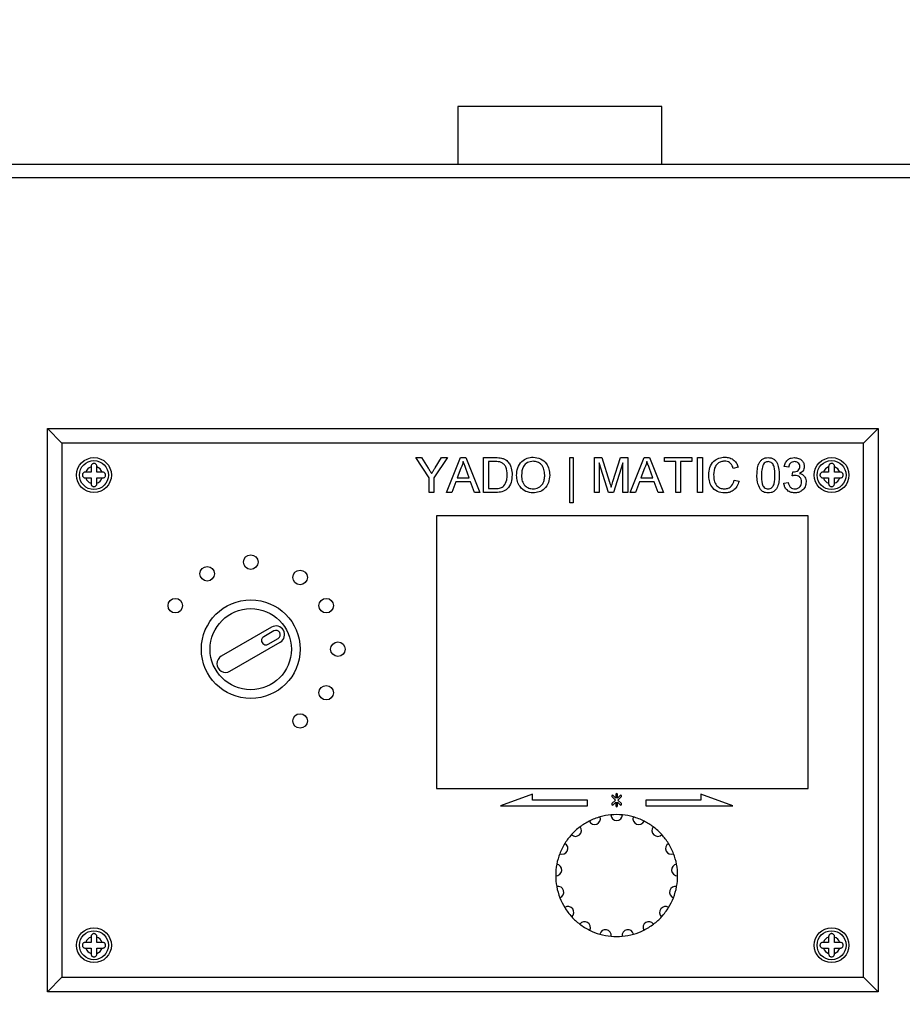
# Model space of a CAD drawing. Units: millimetres. Extents: x 0 to 423, y 0 to 297.
# Drawn here: x 92 to 107, y 225 to 242 of the extents above; entities that cross this region are included whole.
import ezdxf

# ---------------------------------------------------------------- set-up
doc = ezdxf.new("R2010")
doc.units = ezdxf.units.MM
doc.layers.add('1', color=7, linetype='Continuous')
doc.styles.add('SLDTEXTSTYLE1', font='TXT', dxfattribs={"width": 0.605})
doc.dimstyles.new('SLDDIMSTYLE0', dxfattribs={"dimtxt": 3.5, "dimasz": 2.5, "dimexe": 0, "dimexo": 0.0625, "dimgap": 0.875, "dimtad": 1, "dimdec": 0, "dimlfac": 10, "dimrnd": 1e-09, "dimzin": 12, "dimdsep": 46, "dimtxsty": 'SLDTEXTSTYLE1', "dimsah": 1, "dimcen": 0.09, "dimadec": 0, "dimazin": 3, "dimtfac": 1, "dimtdec": 0, "dimtofl": 0, "dimtmove": 0, "dimatfit": 3, "dimfxl": 1, "dimfrac": 2, "dimtolj": 1, "dimtzin": 12, "dimarcsym": 0})

# ---------------------------------------------------------------- blocks, each defined once
blk = doc.blocks.new('_D')
at = {"layer": '1'}
for p, q in [((70.509, 222.709), (70.509, 251.409)), ((175.399, 219.009), (175.399, 251.409)), ((70.509, 250.409), (175.399, 250.409))]:
    blk.add_line(p, q, dxfattribs=at)
for points in [[(70.509, 250.409), (73.009, 250.009), (73.009, 250.809)], [(175.399, 250.409), (172.899, 250.809), (172.899, 250.009)]]:
    blk.add_solid(points, dxfattribs=at)
at = {"layer": '1', "insert": (117.607, 254.921), "char_height": 3.5, "attachment_point": 1, "style": 'SLDTEXTSTYLE1'}
blk.add_mtext('1049', dxfattribs=at)

msp = doc.modelspace()

# ---------------------------------------------------------------- linework, layer by layer
at = {"color": 7, "linetype": 'Continuous', "lineweight": 30}
for p, q in [((99.154, 240.409), (99.154, 239.409)), ((100.909, 240.409), (99.154, 240.409)), ((102.664, 240.409), (100.909, 240.409)), ((102.664, 239.409), (102.664, 240.409)), ((109.101, 239.409), (89.375, 239.409)), ((109.155, 239.179), (89.322, 239.179)), ((92.088, 225.159), (92.088, 234.859)), ((92.338, 234.609), (92.088, 234.859)), ((92.088, 234.859), (106.388, 234.859)), ((106.388, 234.859), (106.138, 234.609)), ((106.388, 234.859), (106.388, 225.159)), ((92.338, 234.609), (92.338, 225.409)), ((106.138, 234.609), (92.338, 234.609)), ((106.138, 225.409), (106.138, 234.609)), ((98.428, 234.359), (98.528, 234.359)), ((98.658, 234.013), (98.428, 234.359)), ((98.528, 234.359), (98.644, 234.176)), ((98.974, 234.359), (98.743, 234.013)), ((98.762, 234.182), (98.874, 234.359)), ((98.874, 234.359), (98.974, 234.359)), ((98.96, 233.759), (99.198, 234.359)), ((99.198, 234.359), (99.294, 234.359)), ((99.294, 234.359), (99.532, 233.759)), ((99.596, 234.359), (99.801, 234.359)), ((99.596, 233.759), (99.596, 234.359)), ((99.681, 234.29), (99.681, 233.828)), ((99.802, 234.29), (99.681, 234.29)), ((101.081, 233.582), (101.081, 234.359)), ((101.081, 234.359), (101.142, 234.359)), ((101.142, 234.359), (101.142, 233.582)), ((101.504, 234.359), (101.631, 234.359)), ((101.504, 233.759), (101.504, 234.359)), ((101.588, 234.267), (101.588, 233.759)), ((101.748, 233.759), (101.588, 234.267)), ((101.631, 234.359), (101.765, 233.938)), ((101.822, 233.945), (101.955, 234.359)), ((101.996, 234.267), (101.836, 233.759)), ((101.955, 234.359), (102.081, 234.359)), ((101.996, 233.759), (101.996, 234.267)), ((102.081, 234.359), (102.081, 233.759)), ((102.122, 233.759), (102.36, 234.359)), ((102.36, 234.359), (102.455, 234.359)), ((102.455, 234.359), (102.694, 233.759)), ((102.711, 234.359), (103.181, 234.359)), ((102.711, 234.29), (102.711, 234.359)), ((102.904, 234.29), (102.711, 234.29)), ((102.904, 233.759), (102.904, 234.29)), ((102.988, 234.29), (102.988, 233.759)), ((103.181, 234.29), (102.988, 234.29)), ((103.181, 234.359), (103.181, 234.29)), ((103.281, 234.359), (103.365, 234.359)), ((103.281, 233.759), (103.281, 234.359)), ((103.365, 234.359), (103.365, 233.759)), ((92.747, 234.109), (92.738, 234.109)), ((92.838, 234.109), (92.747, 234.109)), ((92.838, 234.209), (92.838, 234.2)), ((92.838, 234.2), (92.838, 234.109)), ((92.938, 234.2), (92.938, 234.209)), ((92.938, 234.109), (92.938, 234.2)), ((93.03, 234.109), (92.938, 234.109)), ((93.038, 234.109), (93.03, 234.109)), ((99.205, 234.179), (99.144, 234.013)), ((99.349, 234.013), (99.29, 234.171)), ((102.367, 234.179), (102.305, 234.013)), ((102.51, 234.013), (102.452, 234.171)), ((103.981, 234.192), (103.896, 234.174)), ((104.85, 234.197), (104.773, 234.205)), ((104.911, 234.044), (104.919, 234.113)), ((105.447, 234.109), (105.438, 234.109)), ((105.538, 234.109), (105.447, 234.109)), ((105.538, 234.209), (105.538, 234.2)), ((105.538, 234.2), (105.538, 234.109)), ((105.638, 234.2), (105.638, 234.209)), ((105.638, 234.109), (105.638, 234.2)), ((105.73, 234.109), (105.638, 234.109)), ((105.738, 234.109), (105.73, 234.109)), ((92.738, 234.009), (92.747, 234.009)), ((92.747, 234.009), (92.838, 234.009)), ((92.838, 234.009), (92.838, 233.918)), ((92.838, 233.918), (92.838, 233.909)), ((92.938, 233.918), (92.938, 234.009)), ((92.938, 234.009), (93.03, 234.009)), ((92.938, 233.909), (92.938, 233.918)), ((93.03, 234.009), (93.038, 234.009)), ((98.658, 233.759), (98.658, 234.013)), ((98.743, 234.013), (98.743, 233.759)), ((99.118, 233.944), (99.05, 233.759)), ((99.374, 233.944), (99.118, 233.944)), ((99.144, 234.013), (99.349, 234.013)), ((99.442, 233.759), (99.374, 233.944)), ((102.28, 233.944), (102.211, 233.759)), ((102.536, 233.944), (102.28, 233.944)), ((102.305, 234.013), (102.51, 234.013)), ((102.604, 233.759), (102.536, 233.944)), ((103.911, 233.971), (103.996, 233.951)), ((104.765, 233.921), (104.842, 233.928)), ((105.438, 234.009), (105.447, 234.009)), ((105.447, 234.009), (105.538, 234.009)), ((105.538, 234.009), (105.538, 233.918)), ((105.538, 233.918), (105.538, 233.909)), ((105.638, 233.918), (105.638, 234.009)), ((105.638, 234.009), (105.73, 234.009)), ((105.638, 233.909), (105.638, 233.918)), ((105.73, 234.009), (105.738, 234.009)), ((98.743, 233.759), (98.658, 233.759)), ((99.05, 233.759), (98.96, 233.759)), ((99.532, 233.759), (99.442, 233.759)), ((99.811, 233.759), (99.596, 233.759)), ((99.681, 233.828), (99.804, 233.828)), ((101.588, 233.759), (101.504, 233.759)), ((101.836, 233.759), (101.748, 233.759)), ((102.081, 233.759), (101.996, 233.759)), ((102.211, 233.759), (102.122, 233.759)), ((102.694, 233.759), (102.604, 233.759)), ((102.988, 233.759), (102.904, 233.759)), ((103.365, 233.759), (103.281, 233.759)), ((101.142, 233.582), (101.081, 233.582)), ((98.788, 233.359), (98.788, 228.659)), ((105.188, 233.359), (98.788, 233.359)), ((105.188, 228.659), (105.188, 233.359)), ((95.946, 231.439), (95.08, 230.939)), ((95.984, 231.374), (95.811, 231.274)), ((95.886, 231.144), (96.059, 231.244)), ((95.23, 230.679), (96.096, 231.179)), ((98.788, 228.659), (105.188, 228.659)), ((100.438, 228.559), (99.888, 228.359)), ((100.438, 228.459), (100.438, 228.559)), ((101.807, 228.519), (101.867, 228.459)), ((101.873, 228.495), (101.828, 228.54)), ((101.873, 228.559), (101.873, 228.495)), ((101.903, 228.495), (101.903, 228.559)), ((101.949, 228.54), (101.903, 228.495)), ((101.91, 228.459), (101.97, 228.519)), ((103.888, 228.359), (103.339, 228.559)), ((103.339, 228.559), (103.339, 228.459)), ((99.888, 228.359), (101.388, 228.359)), ((101.388, 228.459), (100.438, 228.459)), ((101.388, 228.359), (101.388, 228.459)), ((101.867, 228.459), (101.807, 228.399)), ((101.828, 228.378), (101.873, 228.423)), ((101.873, 228.423), (101.873, 228.359)), ((101.903, 228.359), (101.903, 228.423)), ((101.903, 228.423), (101.949, 228.378)), ((101.97, 228.399), (101.91, 228.459)), ((102.388, 228.459), (102.388, 228.359)), ((103.339, 228.459), (102.388, 228.459)), ((102.388, 228.359), (103.888, 228.359)), ((92.838, 226.109), (92.838, 226.1)), ((92.938, 226.1), (92.938, 226.109)), ((105.538, 226.109), (105.538, 226.1)), ((105.638, 226.1), (105.638, 226.109)), ((92.747, 226.009), (92.738, 226.009)), ((92.838, 226.009), (92.747, 226.009)), ((92.838, 226.1), (92.838, 226.009)), ((92.938, 226.009), (92.938, 226.1)), ((93.03, 226.009), (92.938, 226.009)), ((93.038, 226.009), (93.03, 226.009)), ((105.447, 226.009), (105.438, 226.009)), ((105.538, 226.009), (105.447, 226.009)), ((105.538, 226.1), (105.538, 226.009)), ((105.638, 226.009), (105.638, 226.1)), ((105.73, 226.009), (105.638, 226.009)), ((105.738, 226.009), (105.73, 226.009)), ((92.738, 225.909), (92.747, 225.909)), ((92.747, 225.909), (92.838, 225.909)), ((92.838, 225.909), (92.838, 225.818)), ((92.838, 225.818), (92.838, 225.809)), ((92.938, 225.909), (93.03, 225.909)), ((92.938, 225.818), (92.938, 225.909)), ((92.938, 225.809), (92.938, 225.818)), ((93.03, 225.909), (93.038, 225.909)), ((105.438, 225.909), (105.447, 225.909)), ((105.447, 225.909), (105.538, 225.909)), ((105.538, 225.909), (105.538, 225.818)), ((105.538, 225.818), (105.538, 225.809)), ((105.638, 225.818), (105.638, 225.909)), ((105.638, 225.909), (105.73, 225.909)), ((105.638, 225.809), (105.638, 225.818)), ((105.73, 225.909), (105.738, 225.909)), ((92.338, 225.409), (92.088, 225.159)), ((92.338, 225.409), (106.138, 225.409)), ((106.388, 225.159), (106.138, 225.409)), ((106.388, 225.159), (92.088, 225.159))]:
    msp.add_line(p, q, dxfattribs=at)
for centre, radius in [((92.888, 234.059), 0.3), ((92.888, 234.059), 0.25), ((105.588, 234.059), 0.3), ((105.588, 234.059), 0.25), ((95.588, 232.559), 0.125), ((94.838, 232.358), 0.125), ((96.438, 232.295), 0.125), ((94.289, 231.809), 0.125), ((95.588, 231.059), 0.85), ((96.887, 231.809), 0.125), ((95.588, 231.059), 0.7), ((97.088, 231.059), 0.125), ((96.887, 230.309), 0.125), ((96.438, 229.823), 0.125), ((92.888, 225.959), 0.3), ((92.888, 225.959), 0.25), ((105.588, 225.959), 0.3), ((105.588, 225.959), 0.25)]:
    msp.add_circle(centre, radius, dxfattribs=at)
for centre, radius, start, end in [((92.888, 234.059), 0.15, 109.4712, 160.5288), ((92.888, 234.059), 0.15, 19.4712, 70.5288), ((105.588, 234.059), 0.15, 109.4712, 160.5288), ((105.588, 234.059), 0.15, 19.4712, 70.5288), ((92.888, 234.059), 0.15, 199.4712, 250.5288), ((92.888, 234.059), 0.15, 289.4712, 340.5288), ((105.588, 234.059), 0.15, 199.4712, 250.5288), ((105.588, 234.059), 0.15, 289.4712, 340.5288), ((96.021, 231.309), 0.15, 300, 120), ((96.021, 231.309), 0.075, 300, 120), ((95.848, 231.209), 0.075, 120, 300), ((95.155, 230.809), 0.15, 120, 300), ((101.818, 228.53), 0.015, 45, 225), ((101.888, 228.559), 0.015, 0, 180), ((101.959, 228.53), 0.015, 315, 135), ((101.818, 228.388), 0.015, 135, 315), ((101.888, 228.359), 0.015, 180, 0), ((101.959, 228.388), 0.015, 225, 45), ((101.509, 228.138), 0.1, 203.9059, 18.4471), ((101.888, 227.159), 1.05, 105.7177, 116.6353), ((101.888, 227.159), 1.05, 95.4588, 105.7177), ((101.888, 227.159), 1.05, 84.5412, 95.4588), ((101.888, 228.209), 0.1, 182.7294, 357.2706), ((101.888, 227.159), 1.05, 74.2823, 84.5412), ((102.268, 228.138), 0.1, 161.5529, 336.0941), ((101.888, 227.159), 1.05, 63.3647, 74.2823), ((101.181, 227.935), 0.1, 225.0823, 39.6235), ((101.888, 227.159), 1.05, 126.8941, 137.8117), ((101.888, 227.159), 1.05, 116.6353, 126.8941), ((101.888, 227.159), 1.05, 53.1059, 63.3647), ((102.596, 227.935), 0.1, 140.3765, 314.9177), ((101.888, 227.159), 1.05, 42.1883, 53.1059), ((101.888, 227.159), 1.05, 137.8117, 148.0706), ((101.888, 227.159), 1.05, 31.9294, 42.1883), ((100.949, 227.627), 0.1, 246.2588, 60.8), ((101.888, 227.159), 1.05, 148.0706, 158.9882), ((102.828, 227.627), 0.1, 119.2, 293.7412), ((101.888, 227.159), 1.05, 21.0118, 31.9294), ((101.888, 227.159), 1.05, 158.9882, 169.2471), ((101.888, 227.159), 1.05, 10.7529, 21.0118), ((100.843, 227.256), 0.1, 267.4353, 81.9765), ((101.888, 227.159), 1.05, 169.2471, 180.1647), ((102.934, 227.256), 0.1, 98.0235, 272.5647), ((101.888, 227.159), 1.05, 359.8353, 10.7529), ((101.888, 227.159), 1.05, 180.1647, 190.4235), ((101.888, 227.159), 1.05, 349.5765, 359.8353), ((100.879, 226.872), 0.1, 288.6118, 103.153), ((101.888, 227.159), 1.05, 190.4235, 201.3412), ((102.898, 226.872), 0.1, 76.847, 251.3882), ((101.888, 227.159), 1.05, 338.6588, 349.5765), ((101.888, 227.159), 1.05, 201.3412, 211.6), ((101.051, 226.526), 0.1, 309.7882, 124.3294), ((102.726, 226.526), 0.1, 55.6706, 230.2118), ((101.888, 227.159), 1.05, 328.4, 338.6588), ((101.888, 227.159), 1.05, 211.6, 222.5176), ((101.888, 227.159), 1.05, 222.5176, 232.7765), ((101.888, 227.159), 1.05, 307.2235, 317.4824), ((101.888, 227.159), 1.05, 317.4824, 328.4), ((101.336, 226.266), 0.1, 330.9647, 145.5059), ((101.888, 227.159), 1.05, 232.7765, 243.6941), ((102.441, 226.266), 0.1, 34.4941, 209.0353), ((101.888, 227.159), 1.05, 296.3059, 307.2235), ((101.888, 227.159), 1.05, 243.6941, 253.953), ((101.695, 226.127), 0.1, 352.1412, 166.6824), ((101.888, 227.159), 1.05, 253.953, 264.8706), ((101.888, 227.159), 1.05, 264.8706, 275.1294), ((102.081, 226.127), 0.1, 13.3176, 187.8588), ((101.888, 227.159), 1.05, 275.1294, 286.047), ((101.888, 227.159), 1.05, 286.047, 296.3059), ((92.888, 225.959), 0.15, 109.4712, 160.5288), ((92.888, 225.959), 0.15, 19.4712, 70.5288), ((105.588, 225.959), 0.15, 109.4712, 160.5288), ((105.588, 225.959), 0.15, 19.4712, 70.5288), ((92.888, 225.959), 0.15, 199.4712, 250.5288), ((92.888, 225.959), 0.15, 289.4712, 340.5288), ((105.588, 225.959), 0.15, 199.4712, 250.5288), ((105.588, 225.959), 0.15, 289.4712, 340.5288)]:
    msp.add_arc(centre, radius, start, end, dxfattribs=at)
for points, knots in [([(92.938, 234.209), (92.938, 234.214), (92.937, 234.226), (92.929, 234.24), (92.916, 234.252), (92.9, 234.259), (92.883, 234.26), (92.868, 234.255), (92.854, 234.247), (92.844, 234.234), (92.839, 234.22), (92.839, 234.212), (92.838, 234.209)], [0, 0, 0, 0, 0.1042564, 0.2082662, 0.3178734, 0.4286704, 0.5322585, 0.6297949, 0.729675, 0.8369886, 0.9484905, 1, 1, 1, 1]), ([(99.246, 234.29), (99.24, 234.268), (99.23, 234.23), (99.213, 234.195), (99.205, 234.179)], [0, 0, 0, 0, 0.559915, 1, 1, 1, 1]), ([(99.29, 234.171), (99.282, 234.193), (99.267, 234.233), (99.253, 234.272), (99.246, 234.29)], [0, 0, 0, 0, 0.560002, 1, 1, 1, 1]), ([(99.801, 234.359), (99.821, 234.359), (99.857, 234.359), (99.892, 234.353), (99.907, 234.35)], [0, 0, 0, 0, 0.560174, 1, 1, 1, 1]), ([(99.902, 234.277), (99.883, 234.282), (99.851, 234.29), (99.817, 234.29), (99.802, 234.29)], [0, 0, 0, 0, 0.559255, 1, 1, 1, 1]), ([(100.004, 234.064), (100.001, 234.111), (99.997, 234.178), (99.949, 234.249), (99.917, 234.268), (99.902, 234.277)], [0, 0, 0, 0, 0.55915, 0.78004, 1, 1, 1, 1]), ([(99.907, 234.35), (99.925, 234.345), (99.957, 234.336), (99.983, 234.316), (99.995, 234.307)], [0, 0, 0, 0, 0.559847, 1, 1, 1, 1]), ([(99.995, 234.307), (100.012, 234.289), (100.048, 234.253), (100.082, 234.167), (100.086, 234.102), (100.088, 234.062)], [0, 0, 0, 0, 0.279769, 0.559929, 1, 1, 1, 1]), ([(100.165, 234.051), (100.168, 234.096), (100.174, 234.186), (100.244, 234.295), (100.344, 234.358), (100.415, 234.364), (100.45, 234.367)], [0, 0, 0, 0, 0.28057, 0.559575, 0.779561, 1, 1, 1, 1]), ([(100.451, 234.297), (100.417, 234.293), (100.35, 234.284), (100.257, 234.193), (100.253, 234.104), (100.25, 234.05)], [0, 0, 0, 0, 0.280128, 0.559653, 1, 1, 1, 1]), ([(100.45, 234.367), (100.494, 234.361), (100.583, 234.351), (100.68, 234.266), (100.728, 234.162), (100.732, 234.093), (100.735, 234.058)], [0, 0, 0, 0, 0.279564, 0.558584, 0.779087, 1, 1, 1, 1]), ([(100.65, 234.059), (100.648, 234.091), (100.644, 234.157), (100.599, 234.239), (100.528, 234.289), (100.477, 234.295), (100.451, 234.297)], [0, 0, 0, 0, 0.280797, 0.560068, 0.779984, 1, 1, 1, 1]), ([(102.408, 234.29), (102.402, 234.268), (102.392, 234.23), (102.374, 234.195), (102.367, 234.179)], [0, 0, 0, 0, 0.559915, 1, 1, 1, 1]), ([(102.452, 234.171), (102.444, 234.193), (102.429, 234.233), (102.414, 234.272), (102.408, 234.29)], [0, 0, 0, 0, 0.560002, 1, 1, 1, 1]), ([(103.473, 234.063), (103.476, 234.107), (103.483, 234.193), (103.55, 234.299), (103.648, 234.357), (103.716, 234.364), (103.749, 234.367)], [0, 0, 0, 0, 0.280492, 0.55957, 0.779615, 1, 1, 1, 1]), ([(103.745, 234.297), (103.724, 234.296), (103.682, 234.293), (103.625, 234.261), (103.567, 234.187), (103.561, 234.115), (103.558, 234.064)], [0, 0, 0, 0, 0.187223, 0.373906, 0.560736, 1, 1, 1, 1]), ([(103.896, 234.174), (103.889, 234.193), (103.876, 234.23), (103.839, 234.273), (103.792, 234.295), (103.761, 234.297), (103.745, 234.297)], [0, 0, 0, 0, 0.280553, 0.559739, 0.779654, 1, 1, 1, 1]), ([(103.749, 234.367), (103.779, 234.365), (103.838, 234.36), (103.91, 234.317), (103.958, 234.258), (103.973, 234.214), (103.981, 234.192)], [0, 0, 0, 0, 0.280081, 0.559449, 0.779549, 1, 1, 1, 1]), ([(104.304, 234.055), (104.305, 234.089), (104.307, 234.157), (104.326, 234.241), (104.36, 234.3), (104.397, 234.335), (104.445, 234.356), (104.479, 234.358), (104.496, 234.359)], [0, 0, 0, 0, 0.250495, 0.500372, 0.625439, 0.750208, 0.87498, 1, 1, 1, 1]), ([(104.415, 234.249), (104.403, 234.214), (104.381, 234.151), (104.381, 234.085), (104.381, 234.055)], [0, 0, 0, 0, 0.558059, 1, 1, 1, 1]), ([(104.495, 234.29), (104.487, 234.289), (104.469, 234.288), (104.44, 234.276), (104.425, 234.259), (104.415, 234.249)], [0, 0, 0, 0, 0.280453, 0.560688, 1, 1, 1, 1]), ([(104.611, 234.055), (104.611, 234.104), (104.61, 234.166), (104.586, 234.236), (104.563, 234.265), (104.532, 234.286), (104.508, 234.289), (104.495, 234.29)], [0, 0, 0, 0, 0.500352, 0.625529, 0.750516, 0.875255, 1, 1, 1, 1]), ([(104.496, 234.359), (104.513, 234.358), (104.547, 234.356), (104.595, 234.335), (104.633, 234.301), (104.681, 234.209), (104.685, 234.123), (104.688, 234.055)], [0, 0, 0, 0, 0.125373, 0.250644, 0.375698, 0.501113, 1, 1, 1, 1]), ([(104.773, 234.205), (104.779, 234.228), (104.791, 234.275), (104.836, 234.327), (104.892, 234.355), (104.93, 234.358), (104.949, 234.359)], [0, 0, 0, 0, 0.280253, 0.559523, 0.779592, 1, 1, 1, 1]), ([(104.951, 234.29), (104.937, 234.288), (104.909, 234.286), (104.875, 234.262), (104.857, 234.23), (104.852, 234.208), (104.85, 234.197)], [0, 0, 0, 0, 0.2800014, 0.5591308, 0.7793201, 1, 1, 1, 1]), ([(104.949, 234.359), (104.972, 234.357), (105.02, 234.352), (105.078, 234.315), (105.113, 234.263), (105.117, 234.225), (105.119, 234.206)], [0, 0, 0, 0, 0.280184, 0.559855, 0.78, 1, 1, 1, 1]), ([(105.042, 234.204), (105.041, 234.217), (105.038, 234.243), (105.012, 234.272), (104.982, 234.288), (104.961, 234.289), (104.951, 234.29)], [0, 0, 0, 0, 0.27946, 0.5589523, 0.7792553, 1, 1, 1, 1]), ([(105.638, 234.209), (105.638, 234.214), (105.637, 234.226), (105.629, 234.24), (105.616, 234.252), (105.6, 234.259), (105.583, 234.26), (105.568, 234.255), (105.554, 234.247), (105.544, 234.234), (105.539, 234.22), (105.539, 234.212), (105.538, 234.209)], [0, 0, 0, 0, 0.1042564, 0.2082662, 0.3178734, 0.4286704, 0.5322585, 0.6297949, 0.729675, 0.8369886, 0.9484905, 1, 1, 1, 1]), ([(92.738, 234.109), (92.733, 234.108), (92.722, 234.107), (92.707, 234.099), (92.696, 234.087), (92.689, 234.071), (92.688, 234.054), (92.692, 234.038), (92.701, 234.025), (92.714, 234.015), (92.727, 234.01), (92.736, 234.009), (92.738, 234.009)], [0, 0, 0, 0, 0.104256, 0.208266, 0.317873, 0.42867, 0.532258, 0.629795, 0.729675, 0.836989, 0.948491, 1, 1, 1, 1]), ([(93.038, 234.009), (93.044, 234.01), (93.055, 234.011), (93.07, 234.019), (93.081, 234.031), (93.088, 234.047), (93.089, 234.064), (93.085, 234.08), (93.076, 234.093), (93.063, 234.103), (93.05, 234.108), (93.041, 234.109), (93.038, 234.109)], [0, 0, 0, 0, 0.104256, 0.208266, 0.317873, 0.42867, 0.532258, 0.629795, 0.729675, 0.836989, 0.948491, 1, 1, 1, 1]), ([(98.644, 234.176), (98.655, 234.159), (98.674, 234.129), (98.693, 234.099), (98.701, 234.086)], [0, 0, 0, 0, 0.560001, 1, 1, 1, 1]), ([(98.701, 234.086), (98.712, 234.104), (98.733, 234.136), (98.753, 234.168), (98.762, 234.182)], [0, 0, 0, 0, 0.56, 1, 1, 1, 1]), ([(104.919, 234.113), (104.921, 234.113), (104.924, 234.112), (104.928, 234.112), (104.93, 234.112)], [0, 0, 0, 0, 0.560003, 1, 1, 1, 1]), ([(104.93, 234.112), (104.945, 234.113), (104.975, 234.116), (105.015, 234.135), (105.039, 234.168), (105.041, 234.192), (105.042, 234.204)], [0, 0, 0, 0, 0.28068, 0.560951, 0.780057, 1, 1, 1, 1]), ([(105.119, 234.206), (105.118, 234.192), (105.115, 234.164), (105.089, 234.118), (105.057, 234.099), (105.037, 234.087)], [0, 0, 0, 0, 0.2804963, 0.5610033, 1, 1, 1, 1]), ([(105.037, 234.087), (105.055, 234.082), (105.092, 234.07), (105.129, 234.03), (105.148, 233.984), (105.149, 233.954), (105.15, 233.94)], [0, 0, 0, 0, 0.279807, 0.559185, 0.779408, 1, 1, 1, 1]), ([(105.438, 234.109), (105.433, 234.108), (105.422, 234.107), (105.407, 234.099), (105.396, 234.087), (105.389, 234.071), (105.388, 234.054), (105.392, 234.038), (105.401, 234.025), (105.414, 234.015), (105.427, 234.01), (105.436, 234.009), (105.438, 234.009)], [0, 0, 0, 0, 0.104256, 0.208266, 0.317873, 0.42867, 0.532258, 0.629795, 0.729675, 0.836989, 0.948491, 1, 1, 1, 1]), ([(105.738, 234.009), (105.744, 234.01), (105.755, 234.011), (105.77, 234.019), (105.781, 234.031), (105.788, 234.047), (105.789, 234.064), (105.785, 234.08), (105.776, 234.093), (105.763, 234.103), (105.75, 234.108), (105.741, 234.109), (105.738, 234.109)], [0, 0, 0, 0, 0.104256, 0.208266, 0.317873, 0.42867, 0.532258, 0.629795, 0.729675, 0.836989, 0.948491, 1, 1, 1, 1]), ([(92.838, 233.909), (92.839, 233.903), (92.84, 233.892), (92.848, 233.878), (92.861, 233.866), (92.877, 233.859), (92.893, 233.858), (92.909, 233.863), (92.922, 233.871), (92.933, 233.884), (92.938, 233.898), (92.938, 233.906), (92.938, 233.909)], [0, 0, 0, 0, 0.104256, 0.208266, 0.317873, 0.42867, 0.532258, 0.629795, 0.729675, 0.836989, 0.948491, 1, 1, 1, 1]), ([(100.088, 234.062), (100.085, 234.018), (100.079, 233.931), (100.018, 233.818), (99.915, 233.763), (99.846, 233.76), (99.811, 233.759)], [0, 0, 0, 0, 0.28084, 0.559952, 0.779068, 1, 1, 1, 1]), ([(99.946, 233.871), (99.966, 233.904), (100.002, 233.964), (100.003, 234.033), (100.004, 234.064)], [0, 0, 0, 0, 0.557452, 1, 1, 1, 1]), ([(100.45, 233.751), (100.407, 233.756), (100.32, 233.766), (100.224, 233.848), (100.174, 233.949), (100.168, 234.017), (100.165, 234.051)], [0, 0, 0, 0, 0.2796, 0.558765, 0.77931, 1, 1, 1, 1]), ([(100.25, 234.05), (100.252, 234.018), (100.256, 233.954), (100.304, 233.876), (100.374, 233.828), (100.424, 233.823), (100.45, 233.821)], [0, 0, 0, 0, 0.280657, 0.559885, 0.779849, 1, 1, 1, 1]), ([(100.45, 233.821), (100.483, 233.825), (100.548, 233.833), (100.617, 233.902), (100.646, 233.981), (100.649, 234.033), (100.65, 234.059)], [0, 0, 0, 0, 0.2791, 0.558192, 0.778806, 1, 1, 1, 1]), ([(100.735, 234.058), (100.731, 234.014), (100.723, 233.926), (100.653, 233.82), (100.553, 233.761), (100.484, 233.755), (100.45, 233.751)], [0, 0, 0, 0, 0.280353, 0.559502, 0.779635, 1, 1, 1, 1]), ([(101.765, 233.938), (101.77, 233.922), (101.78, 233.892), (101.788, 233.863), (101.792, 233.85)], [0, 0, 0, 0, 0.560002, 1, 1, 1, 1]), ([(101.792, 233.85), (101.798, 233.868), (101.807, 233.9), (101.817, 233.931), (101.822, 233.945)], [0, 0, 0, 0, 0.559997, 1, 1, 1, 1]), ([(103.751, 233.751), (103.706, 233.755), (103.617, 233.761), (103.522, 233.852), (103.48, 233.959), (103.475, 234.029), (103.473, 234.063)], [0, 0, 0, 0, 0.279955, 0.558088, 0.778912, 1, 1, 1, 1]), ([(103.558, 234.064), (103.559, 234.032), (103.563, 233.967), (103.598, 233.881), (103.667, 233.829), (103.718, 233.823), (103.743, 233.821)], [0, 0, 0, 0, 0.281245, 0.560716, 0.780138, 1, 1, 1, 1]), ([(103.743, 233.821), (103.766, 233.823), (103.812, 233.827), (103.883, 233.878), (103.901, 233.936), (103.911, 233.971)], [0, 0, 0, 0, 0.280711, 0.560905, 1, 1, 1, 1]), ([(103.996, 233.951), (103.986, 233.92), (103.966, 233.859), (103.903, 233.792), (103.827, 233.756), (103.776, 233.753), (103.751, 233.751)], [0, 0, 0, 0, 0.2802563, 0.5595462, 0.7795894, 1, 1, 1, 1]), ([(104.362, 233.809), (104.342, 233.853), (104.305, 233.931), (104.304, 234.017), (104.304, 234.055)], [0, 0, 0, 0, 0.557973, 1, 1, 1, 1]), ([(104.381, 234.055), (104.381, 234.006), (104.382, 233.945), (104.405, 233.875), (104.429, 233.846), (104.459, 233.824), (104.484, 233.822), (104.496, 233.821)], [0, 0, 0, 0, 0.500363, 0.625568, 0.750538, 0.875304, 1, 1, 1, 1]), ([(104.496, 233.821), (104.508, 233.822), (104.533, 233.824), (104.563, 233.846), (104.587, 233.875), (104.61, 233.945), (104.611, 234.006), (104.611, 234.055)], [0, 0, 0, 0, 0.124656, 0.24942, 0.374387, 0.49959, 1, 1, 1, 1]), ([(104.688, 234.055), (104.688, 234.021), (104.686, 233.953), (104.666, 233.869), (104.632, 233.81), (104.595, 233.775), (104.547, 233.754), (104.513, 233.752), (104.496, 233.751)], [0, 0, 0, 0, 0.250479, 0.500353, 0.625387, 0.750173, 0.874968, 1, 1, 1, 1]), ([(104.952, 233.751), (104.926, 233.754), (104.874, 233.758), (104.813, 233.803), (104.776, 233.86), (104.769, 233.9), (104.765, 233.921)], [0, 0, 0, 0, 0.279911, 0.559249, 0.779476, 1, 1, 1, 1]), ([(104.842, 233.928), (104.846, 233.913), (104.854, 233.882), (104.879, 233.843), (104.917, 233.823), (104.942, 233.821), (104.955, 233.821)], [0, 0, 0, 0, 0.2808811, 0.5600727, 0.7796532, 1, 1, 1, 1]), ([(104.961, 234.052), (104.951, 234.051), (104.934, 234.05), (104.918, 234.046), (104.911, 234.044)], [0, 0, 0, 0, 0.559772, 1, 1, 1, 1]), ([(105.15, 233.94), (105.146, 233.911), (105.139, 233.854), (105.085, 233.791), (105.019, 233.756), (104.974, 233.753), (104.952, 233.751)], [0, 0, 0, 0, 0.279401, 0.559064, 0.779378, 1, 1, 1, 1]), ([(104.955, 233.821), (104.973, 233.822), (105.008, 233.825), (105.048, 233.858), (105.07, 233.898), (105.072, 233.926), (105.073, 233.94)], [0, 0, 0, 0, 0.279883, 0.558993, 0.779319, 1, 1, 1, 1]), ([(105.073, 233.94), (105.071, 233.957), (105.068, 233.99), (105.038, 234.028), (105, 234.049), (104.974, 234.051), (104.961, 234.052)], [0, 0, 0, 0, 0.279747, 0.559171, 0.779444, 1, 1, 1, 1]), ([(105.538, 233.909), (105.539, 233.903), (105.54, 233.892), (105.548, 233.878), (105.561, 233.866), (105.577, 233.859), (105.593, 233.858), (105.609, 233.863), (105.622, 233.871), (105.633, 233.884), (105.638, 233.898), (105.638, 233.906), (105.638, 233.909)], [0, 0, 0, 0, 0.1042564, 0.2082662, 0.3178734, 0.4286704, 0.5322585, 0.6297949, 0.729675, 0.8369886, 0.9484905, 1, 1, 1, 1]), ([(99.804, 233.828), (99.834, 233.828), (99.885, 233.828), (99.928, 233.858), (99.946, 233.871)], [0, 0, 0, 0, 0.561861, 1, 1, 1, 1]), ([(104.496, 233.751), (104.467, 233.754), (104.416, 233.758), (104.378, 233.794), (104.362, 233.809)], [0, 0, 0, 0, 0.559716, 1, 1, 1, 1]), ([(92.938, 226.109), (92.938, 226.114), (92.937, 226.126), (92.929, 226.14), (92.916, 226.152), (92.9, 226.159), (92.883, 226.16), (92.868, 226.155), (92.854, 226.147), (92.844, 226.134), (92.839, 226.12), (92.839, 226.112), (92.838, 226.109)], [0, 0, 0, 0, 0.1042564, 0.2082662, 0.3178734, 0.4286704, 0.5322585, 0.6297949, 0.729675, 0.8369886, 0.9484905, 1, 1, 1, 1]), ([(105.638, 226.109), (105.638, 226.114), (105.637, 226.126), (105.629, 226.14), (105.616, 226.152), (105.6, 226.159), (105.583, 226.16), (105.568, 226.155), (105.554, 226.147), (105.544, 226.134), (105.539, 226.12), (105.539, 226.112), (105.538, 226.109)], [0, 0, 0, 0, 0.104256, 0.208266, 0.317873, 0.42867, 0.532258, 0.629795, 0.729675, 0.836989, 0.948491, 1, 1, 1, 1]), ([(92.738, 226.009), (92.733, 226.008), (92.722, 226.007), (92.707, 225.999), (92.696, 225.987), (92.689, 225.971), (92.688, 225.954), (92.692, 225.938), (92.701, 225.925), (92.714, 225.915), (92.727, 225.91), (92.736, 225.909), (92.738, 225.909)], [0, 0, 0, 0, 0.104256, 0.208266, 0.317873, 0.42867, 0.532258, 0.629795, 0.729675, 0.836989, 0.948491, 1, 1, 1, 1]), ([(93.038, 225.909), (93.044, 225.91), (93.055, 225.911), (93.07, 225.919), (93.081, 225.931), (93.088, 225.947), (93.089, 225.964), (93.085, 225.98), (93.076, 225.993), (93.063, 226.003), (93.05, 226.008), (93.041, 226.009), (93.038, 226.009)], [0, 0, 0, 0, 0.104256, 0.208266, 0.317873, 0.42867, 0.532258, 0.629795, 0.729675, 0.836989, 0.948491, 1, 1, 1, 1]), ([(105.438, 226.009), (105.433, 226.008), (105.422, 226.007), (105.407, 225.999), (105.396, 225.987), (105.389, 225.971), (105.388, 225.954), (105.392, 225.938), (105.401, 225.925), (105.414, 225.915), (105.427, 225.91), (105.436, 225.909), (105.438, 225.909)], [0, 0, 0, 0, 0.104256, 0.208266, 0.317873, 0.42867, 0.532258, 0.629795, 0.729675, 0.836989, 0.948491, 1, 1, 1, 1]), ([(105.738, 225.909), (105.744, 225.91), (105.755, 225.911), (105.77, 225.919), (105.781, 225.931), (105.788, 225.947), (105.789, 225.964), (105.785, 225.98), (105.776, 225.993), (105.763, 226.003), (105.75, 226.008), (105.741, 226.009), (105.738, 226.009)], [0, 0, 0, 0, 0.1042564, 0.2082662, 0.3178734, 0.4286704, 0.5322585, 0.6297949, 0.729675, 0.8369886, 0.9484905, 1, 1, 1, 1]), ([(92.838, 225.809), (92.839, 225.803), (92.84, 225.792), (92.848, 225.778), (92.861, 225.766), (92.877, 225.759), (92.893, 225.758), (92.909, 225.763), (92.922, 225.771), (92.933, 225.784), (92.938, 225.798), (92.938, 225.806), (92.938, 225.809)], [0, 0, 0, 0, 0.104256, 0.208266, 0.317873, 0.42867, 0.532258, 0.629795, 0.729675, 0.836989, 0.948491, 1, 1, 1, 1]), ([(105.538, 225.809), (105.539, 225.803), (105.54, 225.792), (105.548, 225.778), (105.561, 225.766), (105.577, 225.759), (105.593, 225.758), (105.609, 225.763), (105.622, 225.771), (105.633, 225.784), (105.638, 225.798), (105.638, 225.806), (105.638, 225.809)], [0, 0, 0, 0, 0.104256, 0.208266, 0.317873, 0.42867, 0.532258, 0.629795, 0.729675, 0.836989, 0.948491, 1, 1, 1, 1])]:
    msp.add_open_spline(points, degree=3, knots=knots, dxfattribs=at)

# ---------------------------------------------------------------- dimensions: what is measured, and where the dimension line sits
at = {"layer": '1'}
dim = msp.add_linear_dim(base=(175.399, 250.409), p1=(70.509, 221.709), p2=(175.399, 218.009), dimstyle='SLDDIMSTYLE0', dxfattribs=at)
dim.commit()
dim.dimension.update_dxf_attribs({"geometry": '_D', "text_midpoint": (122.954, 250.409), "dimtype": 160})

doc.saveas('drawing.dxf')
